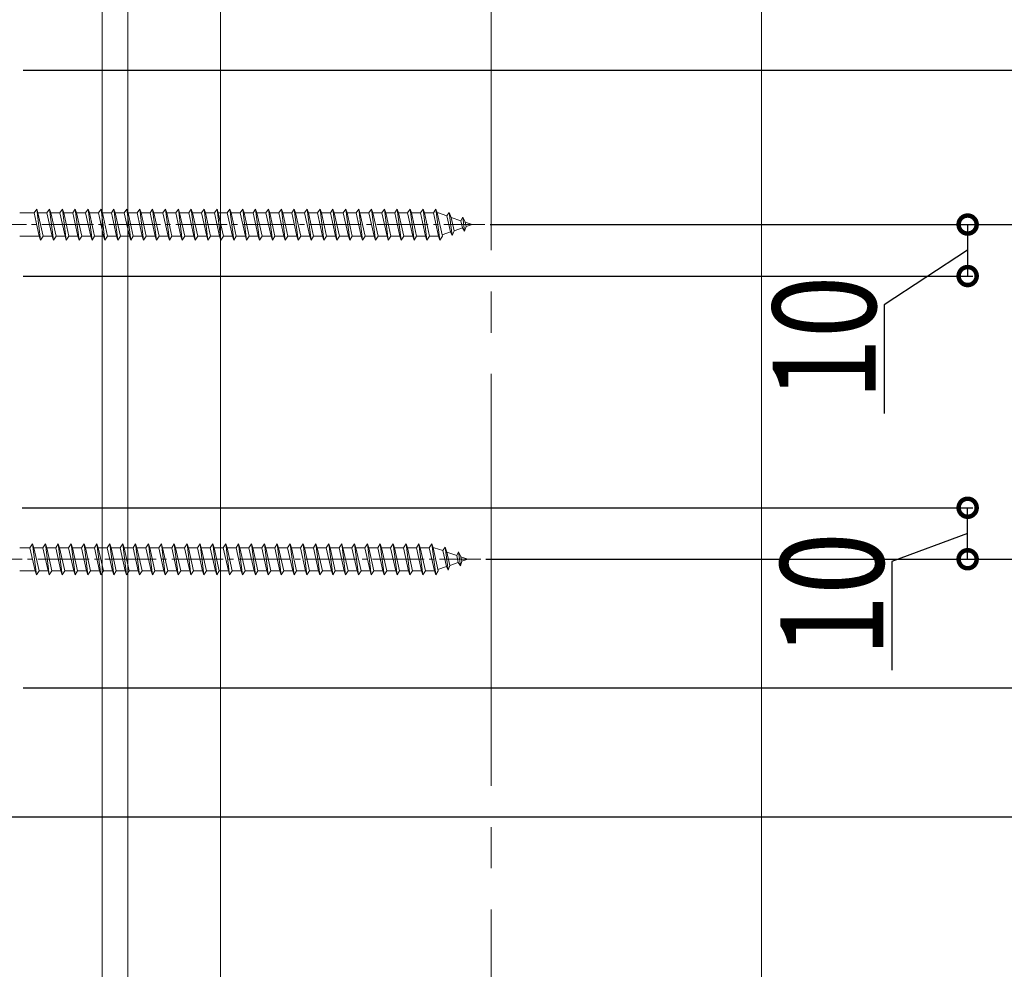
# Model space of a CAD drawing. Extents: x 0 to 1980, y 0 to 3206.
# Drawn here: x 1598 to 1789, y 1858 to 2043 of the extents above; entities that cross this region are included whole.
import ezdxf

# ---------------------------------------------------------------- set-up
doc = ezdxf.new("R2010")
doc.units = 0
doc.linetypes.add('YCENTER_1', pattern=[13, 10, -1, 1, -1])
for name, color, linetype in [('YKK_12', 2, 'CONTINUOUS'), ('YKK_13', 4, 'CONTINUOUS'), ('YKK_D', 6, 'CONTINUOUS'), ('YSS_K', 3, 'CONTINUOUS')]:
    doc.layers.add(name, color=color, linetype=linetype)
doc.styles.get("Standard").update_dxf_attribs({"font": 'txt', "bigfont": 'BIGFONT'})

msp = doc.modelspace()

# ---------------------------------------------------------------- linework, layer by layer
at = {"layer": 'YKK_12', "color": 2, "linetype": 'YCENTER_1', "lineweight": 13, "ltscale": 8}
msp.add_line((1689.32, 1789.92), (1689.32, 2666.92), dxfattribs=at)
at = {"layer": 'YKK_13', "color": 4, "linetype": 'Continuous', "lineweight": 13}
for p, q in [((1597.82, 2005.17), (1600.62, 2005.17)), ((1600.62, 2005.17), (1601.12, 2005.92)), ((1600.62, 2005.17), (1601.62, 2000.67)), ((1601.12, 2005.92), (1601.37, 2005.17)), ((1601.12, 2005.92), (1601.87, 1999.92)), ((1601.37, 2005.17), (1602.37, 2000.67)), ((1601.37, 2005.17), (1603.12, 2005.17)), ((1603.12, 2005.17), (1603.62, 2005.92)), ((1603.12, 2005.17), (1604.12, 2000.67)), ((1603.62, 2005.92), (1604.37, 1999.92)), ((1603.62, 2005.92), (1603.87, 2005.17)), ((1603.87, 2005.17), (1604.87, 2000.67)), ((1603.87, 2005.17), (1605.62, 2005.17)), ((1605.62, 2005.17), (1606.12, 2005.92)), ((1605.62, 2005.17), (1606.62, 2000.67)), ((1606.12, 2005.92), (1606.37, 2005.17)), ((1606.12, 2005.92), (1606.87, 1999.92)), ((1606.37, 2005.17), (1608.12, 2005.17)), ((1606.37, 2005.17), (1607.37, 2000.67)), ((1608.12, 2005.17), (1608.62, 2005.92)), ((1608.12, 2005.17), (1609.12, 2000.67)), ((1608.62, 2005.92), (1608.87, 2005.17)), ((1608.62, 2005.92), (1609.37, 1999.92)), ((1608.87, 2005.17), (1610.62, 2005.17)), ((1608.87, 2005.17), (1609.87, 2000.67)), ((1610.62, 2005.17), (1611.12, 2005.92)), ((1610.62, 2005.17), (1611.62, 2000.67)), ((1611.12, 2005.92), (1611.37, 2005.17)), ((1611.12, 2005.92), (1611.87, 1999.92)), ((1611.37, 2005.17), (1613.12, 2005.17)), ((1611.37, 2005.17), (1612.37, 2000.67)), ((1613.12, 2005.17), (1613.62, 2005.92)), ((1613.12, 2005.17), (1614.12, 2000.67)), ((1613.62, 2005.92), (1613.87, 2005.17)), ((1613.62, 2005.92), (1614.37, 1999.92)), ((1613.87, 2005.17), (1615.62, 2005.17)), ((1613.87, 2005.17), (1614.87, 2000.67)), ((1615.62, 2005.17), (1616.12, 2005.92)), ((1615.62, 2005.17), (1616.62, 2000.67)), ((1616.12, 2005.92), (1616.37, 2005.17)), ((1616.12, 2005.92), (1616.87, 1999.92)), ((1616.37, 2005.17), (1618.12, 2005.17)), ((1616.37, 2005.17), (1617.37, 2000.67)), ((1618.12, 2005.17), (1618.62, 2005.92)), ((1618.12, 2005.17), (1619.12, 2000.67)), ((1618.62, 2005.92), (1618.87, 2005.17)), ((1618.62, 2005.92), (1619.37, 1999.92)), ((1618.87, 2005.17), (1620.62, 2005.17)), ((1618.87, 2005.17), (1619.87, 2000.67)), ((1620.62, 2005.17), (1621.12, 2005.92)), ((1620.62, 2005.17), (1621.62, 2000.67)), ((1621.12, 2005.92), (1621.37, 2005.17)), ((1621.12, 2005.92), (1621.87, 1999.92)), ((1621.37, 2005.17), (1623.12, 2005.17)), ((1621.37, 2005.17), (1622.37, 2000.67)), ((1623.12, 2005.17), (1623.62, 2005.92)), ((1623.12, 2005.17), (1624.12, 2000.67)), ((1623.62, 2005.92), (1623.87, 2005.17)), ((1623.62, 2005.92), (1624.37, 1999.92)), ((1623.87, 2005.17), (1625.62, 2005.17)), ((1623.87, 2005.17), (1624.87, 2000.67)), ((1625.62, 2005.17), (1626.12, 2005.92)), ((1625.62, 2005.17), (1626.62, 2000.67)), ((1626.12, 2005.92), (1626.37, 2005.17)), ((1626.12, 2005.92), (1626.87, 1999.92)), ((1626.37, 2005.17), (1628.12, 2005.17)), ((1626.37, 2005.17), (1627.37, 2000.67)), ((1628.12, 2005.17), (1628.62, 2005.92)), ((1628.12, 2005.17), (1629.12, 2000.67)), ((1628.62, 2005.92), (1628.87, 2005.17)), ((1628.62, 2005.92), (1629.37, 1999.92)), ((1628.87, 2005.17), (1630.62, 2005.17)), ((1628.87, 2005.17), (1629.87, 2000.67)), ((1630.62, 2005.17), (1631.12, 2005.92)), ((1630.62, 2005.17), (1631.62, 2000.67)), ((1631.12, 2005.92), (1631.37, 2005.17)), ((1631.12, 2005.92), (1631.87, 1999.92)), ((1631.37, 2005.17), (1633.12, 2005.17)), ((1631.37, 2005.17), (1632.37, 2000.67)), ((1633.12, 2005.17), (1633.62, 2005.92)), ((1633.12, 2005.17), (1634.12, 2000.67)), ((1633.62, 2005.92), (1634.37, 1999.92)), ((1633.62, 2005.92), (1633.87, 2005.17)), ((1633.87, 2005.17), (1635.62, 2005.17)), ((1633.87, 2005.17), (1634.87, 2000.67)), ((1635.62, 2005.17), (1636.12, 2005.92)), ((1635.62, 2005.17), (1636.62, 2000.67)), ((1636.12, 2005.92), (1636.37, 2005.17)), ((1636.12, 2005.92), (1636.87, 1999.92)), ((1636.37, 2005.17), (1638.12, 2005.17)), ((1636.37, 2005.17), (1637.37, 2000.67)), ((1638.12, 2005.17), (1638.62, 2005.92)), ((1638.12, 2005.17), (1639.12, 2000.67)), ((1638.62, 2005.92), (1639.37, 1999.92)), ((1638.62, 2005.92), (1638.87, 2005.17)), ((1638.87, 2005.17), (1640.62, 2005.17)), ((1638.87, 2005.17), (1639.87, 2000.67)), ((1640.62, 2005.17), (1641.12, 2005.92)), ((1640.62, 2005.17), (1641.62, 2000.67)), ((1641.12, 2005.92), (1641.37, 2005.17)), ((1641.12, 2005.92), (1641.87, 1999.92)), ((1641.37, 2005.17), (1643.12, 2005.17)), ((1641.37, 2005.17), (1642.37, 2000.67)), ((1643.12, 2005.17), (1643.62, 2005.92)), ((1643.12, 2005.17), (1644.12, 2000.67)), ((1643.62, 2005.92), (1644.37, 1999.92)), ((1643.62, 2005.92), (1643.87, 2005.17)), ((1643.87, 2005.17), (1645.62, 2005.17)), ((1643.87, 2005.17), (1644.87, 2000.67)), ((1645.62, 2005.17), (1646.12, 2005.92)), ((1645.62, 2005.17), (1646.62, 2000.67)), ((1646.12, 2005.92), (1646.37, 2005.17)), ((1646.12, 2005.92), (1646.87, 1999.92)), ((1646.37, 2005.17), (1648.12, 2005.17)), ((1646.37, 2005.17), (1647.37, 2000.67)), ((1648.12, 2005.17), (1648.62, 2005.92)), ((1648.12, 2005.17), (1649.12, 2000.67)), ((1648.62, 2005.92), (1649.37, 1999.92)), ((1648.62, 2005.92), (1648.87, 2005.17)), ((1648.87, 2005.17), (1650.62, 2005.17)), ((1648.87, 2005.17), (1649.87, 2000.67)), ((1650.62, 2005.17), (1651.12, 2005.92)), ((1650.62, 2005.17), (1651.62, 2000.67)), ((1651.12, 2005.92), (1651.37, 2005.17)), ((1651.12, 2005.92), (1651.87, 1999.92)), ((1651.37, 2005.17), (1653.12, 2005.17)), ((1651.37, 2005.17), (1652.37, 2000.67)), ((1653.12, 2005.17), (1653.62, 2005.92)), ((1653.12, 2005.17), (1654.12, 2000.67)), ((1653.62, 2005.92), (1654.37, 1999.92)), ((1653.62, 2005.92), (1653.87, 2005.17)), ((1653.87, 2005.17), (1655.62, 2005.17)), ((1653.87, 2005.17), (1654.87, 2000.67)), ((1655.62, 2005.17), (1656.12, 2005.92)), ((1655.62, 2005.17), (1656.62, 2000.67)), ((1656.12, 2005.92), (1656.37, 2005.17)), ((1656.12, 2005.92), (1656.87, 1999.92)), ((1656.37, 2005.17), (1658.12, 2005.17)), ((1656.37, 2005.17), (1657.37, 2000.67)), ((1658.12, 2005.17), (1658.62, 2005.92)), ((1658.12, 2005.17), (1659.12, 2000.67)), ((1658.62, 2005.92), (1659.37, 1999.92)), ((1658.62, 2005.92), (1658.87, 2005.17)), ((1658.87, 2005.17), (1660.62, 2005.17)), ((1658.87, 2005.17), (1659.87, 2000.67)), ((1660.62, 2005.17), (1661.12, 2005.92)), ((1660.62, 2005.17), (1661.62, 2000.67)), ((1661.12, 2005.92), (1661.37, 2005.17)), ((1661.12, 2005.92), (1661.87, 1999.92)), ((1661.37, 2005.17), (1663.12, 2005.17)), ((1661.37, 2005.17), (1662.37, 2000.67)), ((1663.12, 2005.17), (1663.62, 2005.92)), ((1663.12, 2005.17), (1664.12, 2000.67)), ((1663.62, 2005.92), (1664.37, 1999.92)), ((1663.62, 2005.92), (1663.87, 2005.17)), ((1663.87, 2005.17), (1665.62, 2005.17)), ((1663.87, 2005.17), (1664.87, 2000.67)), ((1665.62, 2005.17), (1666.12, 2005.92)), ((1665.62, 2005.17), (1666.62, 2000.67)), ((1666.12, 2005.92), (1666.37, 2005.17)), ((1666.12, 2005.92), (1666.87, 1999.92)), ((1666.37, 2005.17), (1668.12, 2005.17)), ((1666.37, 2005.17), (1667.37, 2000.67)), ((1668.12, 2005.17), (1668.62, 2005.92)), ((1668.12, 2005.17), (1669.12, 2000.67)), ((1668.62, 2005.92), (1669.37, 1999.92)), ((1668.62, 2005.92), (1668.87, 2005.17)), ((1668.87, 2005.17), (1670.62, 2005.17)), ((1668.87, 2005.17), (1669.87, 2000.67)), ((1670.62, 2005.17), (1671.12, 2005.92)), ((1670.62, 2005.17), (1671.62, 2000.67)), ((1671.12, 2005.92), (1671.37, 2005.17)), ((1671.12, 2005.92), (1671.87, 1999.92)), ((1671.37, 2005.17), (1673.12, 2005.17)), ((1671.37, 2005.17), (1672.37, 2000.67)), ((1673.12, 2005.17), (1673.62, 2005.92)), ((1673.12, 2005.17), (1674.12, 2000.67)), ((1673.62, 2005.92), (1673.87, 2005.17)), ((1673.62, 2005.92), (1674.37, 1999.92)), ((1673.87, 2005.17), (1674.87, 2000.67)), ((1673.87, 2005.17), (1675.62, 2005.17)), ((1675.62, 2005.17), (1676.12, 2005.92)), ((1675.62, 2005.17), (1676.62, 2000.67)), ((1676.12, 2005.92), (1676.37, 2005.17)), ((1676.12, 2005.92), (1676.87, 1999.92)), ((1676.37, 2005.17), (1677.37, 2000.67)), ((1676.37, 2005.17), (1678.12, 2005.17)), ((1678.12, 2005.17), (1678.62, 2005.92)), ((1678.12, 2005.17), (1679.12, 2000.67)), ((1678.62, 2005.92), (1678.87, 2005.17)), ((1678.62, 2005.92), (1679.37, 1999.92)), ((1678.87, 2005.17), (1679.09, 2005.17)), ((1678.87, 2005.17), (1679.87, 2000.67)), ((1679.09, 2005.17), (1680.75, 2004.6)), ((1681.21, 2005.24), (1680.75, 2004.6)), ((1681.21, 2005.24), (1681.56, 2004.32)), ((1681.21, 2005.24), (1681.76, 2000.8)), ((1680.75, 2004.6), (1681.44, 2001.49)), ((1681.56, 2004.32), (1683.45, 2003.67)), ((1681.56, 2004.32), (1682.14, 2001.73)), ((1683.82, 2004.34), (1683.45, 2003.67)), ((1683.45, 2003.67), (1683.76, 2002.28)), ((1683.82, 2004.34), (1684.27, 2003.39)), ((1683.82, 2004.34), (1684.16, 2001.63)), ((1684.27, 2003.39), (1685.62, 2002.92)), ((1684.27, 2003.39), (1684.46, 2002.52)), ((1685.62, 2002.92), (1684.46, 2002.52)), ((1681.44, 2001.49), (1679.81, 2000.93)), ((1681.76, 2000.8), (1681.44, 2001.49)), ((1681.76, 2000.8), (1682.14, 2001.73)), ((1683.76, 2002.28), (1682.14, 2001.73)), ((1684.16, 2001.63), (1683.76, 2002.28)), ((1684.16, 2001.63), (1684.46, 2002.52)), ((1601.62, 2000.67), (1597.82, 2000.67)), ((1601.62, 2000.67), (1601.87, 1999.92)), ((1601.87, 1999.92), (1602.37, 2000.67)), ((1604.12, 2000.67), (1602.37, 2000.67)), ((1604.12, 2000.67), (1604.37, 1999.92)), ((1604.37, 1999.92), (1604.87, 2000.67)), ((1606.62, 2000.67), (1604.87, 2000.67)), ((1606.62, 2000.67), (1606.87, 1999.92)), ((1606.87, 1999.92), (1607.37, 2000.67)), ((1609.12, 2000.67), (1607.37, 2000.67)), ((1609.12, 2000.67), (1609.37, 1999.92)), ((1609.37, 1999.92), (1609.87, 2000.67)), ((1611.62, 2000.67), (1609.87, 2000.67)), ((1611.62, 2000.67), (1611.87, 1999.92)), ((1611.87, 1999.92), (1612.37, 2000.67)), ((1614.12, 2000.67), (1612.37, 2000.67)), ((1614.12, 2000.67), (1614.37, 1999.92)), ((1614.37, 1999.92), (1614.87, 2000.67)), ((1616.62, 2000.67), (1614.87, 2000.67)), ((1616.62, 2000.67), (1616.87, 1999.92)), ((1616.87, 1999.92), (1617.37, 2000.67)), ((1619.12, 2000.67), (1617.37, 2000.67)), ((1619.12, 2000.67), (1619.37, 1999.92)), ((1619.37, 1999.92), (1619.87, 2000.67)), ((1621.62, 2000.67), (1619.87, 2000.67)), ((1621.62, 2000.67), (1621.87, 1999.92)), ((1621.87, 1999.92), (1622.37, 2000.67)), ((1624.12, 2000.67), (1622.37, 2000.67)), ((1624.12, 2000.67), (1624.37, 1999.92)), ((1624.37, 1999.92), (1624.87, 2000.67)), ((1626.62, 2000.67), (1624.87, 2000.67)), ((1626.62, 2000.67), (1626.87, 1999.92)), ((1626.87, 1999.92), (1627.37, 2000.67)), ((1629.12, 2000.67), (1627.37, 2000.67)), ((1629.12, 2000.67), (1629.37, 1999.92)), ((1629.37, 1999.92), (1629.87, 2000.67)), ((1631.62, 2000.67), (1629.87, 2000.67)), ((1631.62, 2000.67), (1631.87, 1999.92)), ((1631.87, 1999.92), (1632.37, 2000.67)), ((1634.12, 2000.67), (1632.37, 2000.67)), ((1634.12, 2000.67), (1634.37, 1999.92)), ((1634.37, 1999.92), (1634.87, 2000.67)), ((1636.62, 2000.67), (1634.87, 2000.67)), ((1636.62, 2000.67), (1636.87, 1999.92)), ((1636.87, 1999.92), (1637.37, 2000.67)), ((1639.12, 2000.67), (1637.37, 2000.67)), ((1639.12, 2000.67), (1639.37, 1999.92)), ((1639.37, 1999.92), (1639.87, 2000.67)), ((1641.62, 2000.67), (1639.87, 2000.67)), ((1641.62, 2000.67), (1641.87, 1999.92)), ((1641.87, 1999.92), (1642.37, 2000.67)), ((1644.12, 2000.67), (1642.37, 2000.67)), ((1644.12, 2000.67), (1644.37, 1999.92)), ((1644.37, 1999.92), (1644.87, 2000.67)), ((1646.62, 2000.67), (1644.87, 2000.67)), ((1646.62, 2000.67), (1646.87, 1999.92)), ((1646.87, 1999.92), (1647.37, 2000.67)), ((1649.12, 2000.67), (1647.37, 2000.67)), ((1649.12, 2000.67), (1649.37, 1999.92)), ((1649.37, 1999.92), (1649.87, 2000.67)), ((1651.62, 2000.67), (1649.87, 2000.67)), ((1651.62, 2000.67), (1651.87, 1999.92)), ((1651.87, 1999.92), (1652.37, 2000.67)), ((1654.12, 2000.67), (1652.37, 2000.67)), ((1654.12, 2000.67), (1654.37, 1999.92)), ((1654.37, 1999.92), (1654.87, 2000.67)), ((1656.62, 2000.67), (1654.87, 2000.67)), ((1656.62, 2000.67), (1656.87, 1999.92)), ((1656.87, 1999.92), (1657.37, 2000.67)), ((1659.12, 2000.67), (1657.37, 2000.67)), ((1659.12, 2000.67), (1659.37, 1999.92)), ((1659.37, 1999.92), (1659.87, 2000.67)), ((1661.62, 2000.67), (1659.87, 2000.67)), ((1661.62, 2000.67), (1661.87, 1999.92)), ((1661.87, 1999.92), (1662.37, 2000.67)), ((1664.12, 2000.67), (1662.37, 2000.67)), ((1664.12, 2000.67), (1664.37, 1999.92)), ((1664.37, 1999.92), (1664.87, 2000.67)), ((1666.62, 2000.67), (1664.87, 2000.67)), ((1666.62, 2000.67), (1666.87, 1999.92)), ((1666.87, 1999.92), (1667.37, 2000.67)), ((1669.12, 2000.67), (1667.37, 2000.67)), ((1669.12, 2000.67), (1669.37, 1999.92)), ((1669.37, 1999.92), (1669.87, 2000.67)), ((1671.62, 2000.67), (1669.87, 2000.67)), ((1671.62, 2000.67), (1671.87, 1999.92)), ((1671.87, 1999.92), (1672.37, 2000.67)), ((1674.12, 2000.67), (1672.37, 2000.67)), ((1674.12, 2000.67), (1674.37, 1999.92)), ((1674.37, 1999.92), (1674.87, 2000.67)), ((1676.62, 2000.67), (1674.87, 2000.67)), ((1676.62, 2000.67), (1676.87, 1999.92)), ((1676.87, 1999.92), (1677.37, 2000.67)), ((1679.09, 2000.67), (1677.37, 2000.67)), ((1679.12, 2000.69), (1679.09, 2000.67)), ((1679.12, 2000.67), (1679.37, 1999.92)), ((1679.37, 1999.92), (1679.87, 2000.67)), ((1597.82, 1940.17), (1599.82, 1940.17)), ((1599.82, 1940.17), (1600.32, 1940.92)), ((1599.82, 1940.17), (1600.82, 1935.67)), ((1600.32, 1940.92), (1600.57, 1940.17)), ((1600.32, 1940.92), (1601.07, 1934.92)), ((1600.57, 1940.17), (1601.57, 1935.67)), ((1600.57, 1940.17), (1602.32, 1940.17)), ((1602.32, 1940.17), (1602.82, 1940.92)), ((1602.32, 1940.17), (1603.32, 1935.67)), ((1602.82, 1940.92), (1603.57, 1934.92)), ((1602.82, 1940.92), (1603.07, 1940.17)), ((1603.07, 1940.17), (1604.07, 1935.67)), ((1603.07, 1940.17), (1604.82, 1940.17)), ((1604.82, 1940.17), (1605.32, 1940.92)), ((1604.82, 1940.17), (1605.82, 1935.67)), ((1605.32, 1940.92), (1605.57, 1940.17)), ((1605.32, 1940.92), (1606.07, 1934.92)), ((1605.57, 1940.17), (1607.32, 1940.17)), ((1605.57, 1940.17), (1606.57, 1935.67)), ((1607.32, 1940.17), (1607.82, 1940.92)), ((1607.32, 1940.17), (1608.32, 1935.67)), ((1607.82, 1940.92), (1608.07, 1940.17)), ((1607.82, 1940.92), (1608.57, 1934.92)), ((1608.07, 1940.17), (1609.82, 1940.17)), ((1608.07, 1940.17), (1609.07, 1935.67)), ((1609.82, 1940.17), (1610.32, 1940.92)), ((1609.82, 1940.17), (1610.82, 1935.67)), ((1610.32, 1940.92), (1610.57, 1940.17)), ((1610.32, 1940.92), (1611.07, 1934.92)), ((1610.57, 1940.17), (1612.32, 1940.17)), ((1610.57, 1940.17), (1611.57, 1935.67)), ((1612.32, 1940.17), (1612.82, 1940.92)), ((1612.32, 1940.17), (1613.32, 1935.67)), ((1612.82, 1940.92), (1613.07, 1940.17)), ((1612.82, 1940.92), (1613.57, 1934.92)), ((1613.07, 1940.17), (1614.82, 1940.17)), ((1613.07, 1940.17), (1614.07, 1935.67)), ((1614.82, 1940.17), (1615.32, 1940.92)), ((1614.82, 1940.17), (1615.82, 1935.67)), ((1615.32, 1940.92), (1615.57, 1940.17)), ((1615.32, 1940.92), (1616.07, 1934.92)), ((1615.57, 1940.17), (1617.32, 1940.17)), ((1615.57, 1940.17), (1616.57, 1935.67)), ((1617.32, 1940.17), (1617.82, 1940.92)), ((1617.32, 1940.17), (1618.32, 1935.67)), ((1617.82, 1940.92), (1618.07, 1940.17)), ((1617.82, 1940.92), (1618.57, 1934.92)), ((1618.07, 1940.17), (1619.82, 1940.17)), ((1618.07, 1940.17), (1619.07, 1935.67)), ((1619.82, 1940.17), (1620.32, 1940.92)), ((1619.82, 1940.17), (1620.82, 1935.67)), ((1620.32, 1940.92), (1620.57, 1940.17)), ((1620.32, 1940.92), (1621.07, 1934.92)), ((1620.57, 1940.17), (1622.32, 1940.17)), ((1620.57, 1940.17), (1621.57, 1935.67)), ((1622.32, 1940.17), (1622.82, 1940.92)), ((1622.32, 1940.17), (1623.32, 1935.67)), ((1622.82, 1940.92), (1623.07, 1940.17)), ((1622.82, 1940.92), (1623.57, 1934.92)), ((1623.07, 1940.17), (1624.82, 1940.17)), ((1623.07, 1940.17), (1624.07, 1935.67)), ((1624.82, 1940.17), (1625.32, 1940.92)), ((1624.82, 1940.17), (1625.82, 1935.67)), ((1625.32, 1940.92), (1625.57, 1940.17)), ((1625.32, 1940.92), (1626.07, 1934.92)), ((1625.57, 1940.17), (1627.32, 1940.17)), ((1625.57, 1940.17), (1626.57, 1935.67)), ((1627.32, 1940.17), (1627.82, 1940.92)), ((1627.32, 1940.17), (1628.32, 1935.67)), ((1627.82, 1940.92), (1628.07, 1940.17)), ((1627.82, 1940.92), (1628.57, 1934.92)), ((1628.07, 1940.17), (1629.82, 1940.17)), ((1628.07, 1940.17), (1629.07, 1935.67)), ((1629.82, 1940.17), (1630.32, 1940.92)), ((1629.82, 1940.17), (1630.82, 1935.67)), ((1630.32, 1940.92), (1630.57, 1940.17)), ((1630.32, 1940.92), (1631.07, 1934.92)), ((1630.57, 1940.17), (1632.32, 1940.17)), ((1630.57, 1940.17), (1631.57, 1935.67)), ((1632.32, 1940.17), (1632.82, 1940.92)), ((1632.32, 1940.17), (1633.32, 1935.67)), ((1632.82, 1940.92), (1633.57, 1934.92)), ((1632.82, 1940.92), (1633.07, 1940.17)), ((1633.07, 1940.17), (1634.82, 1940.17)), ((1633.07, 1940.17), (1634.07, 1935.67)), ((1634.82, 1940.17), (1635.32, 1940.92)), ((1634.82, 1940.17), (1635.82, 1935.67)), ((1635.32, 1940.92), (1635.57, 1940.17)), ((1635.32, 1940.92), (1636.07, 1934.92)), ((1635.57, 1940.17), (1637.32, 1940.17)), ((1635.57, 1940.17), (1636.57, 1935.67)), ((1637.32, 1940.17), (1637.82, 1940.92)), ((1637.32, 1940.17), (1638.32, 1935.67)), ((1637.82, 1940.92), (1638.57, 1934.92)), ((1637.82, 1940.92), (1638.07, 1940.17)), ((1638.07, 1940.17), (1639.82, 1940.17)), ((1638.07, 1940.17), (1639.07, 1935.67)), ((1639.82, 1940.17), (1640.32, 1940.92)), ((1639.82, 1940.17), (1640.82, 1935.67)), ((1640.32, 1940.92), (1640.57, 1940.17)), ((1640.32, 1940.92), (1641.07, 1934.92)), ((1640.57, 1940.17), (1642.32, 1940.17)), ((1640.57, 1940.17), (1641.57, 1935.67)), ((1642.32, 1940.17), (1642.82, 1940.92)), ((1642.32, 1940.17), (1643.32, 1935.67)), ((1642.82, 1940.92), (1643.57, 1934.92)), ((1642.82, 1940.92), (1643.07, 1940.17)), ((1643.07, 1940.17), (1644.82, 1940.17)), ((1643.07, 1940.17), (1644.07, 1935.67)), ((1644.82, 1940.17), (1645.32, 1940.92)), ((1644.82, 1940.17), (1645.82, 1935.67)), ((1645.32, 1940.92), (1645.57, 1940.17)), ((1645.32, 1940.92), (1646.07, 1934.92)), ((1645.57, 1940.17), (1647.32, 1940.17)), ((1645.57, 1940.17), (1646.57, 1935.67)), ((1647.32, 1940.17), (1647.82, 1940.92)), ((1647.32, 1940.17), (1648.32, 1935.67)), ((1647.82, 1940.92), (1648.57, 1934.92)), ((1647.82, 1940.92), (1648.07, 1940.17)), ((1648.07, 1940.17), (1649.82, 1940.17)), ((1648.07, 1940.17), (1649.07, 1935.67)), ((1649.82, 1940.17), (1650.32, 1940.92)), ((1649.82, 1940.17), (1650.82, 1935.67)), ((1650.32, 1940.92), (1650.57, 1940.17)), ((1650.32, 1940.92), (1651.07, 1934.92)), ((1650.57, 1940.17), (1652.32, 1940.17)), ((1650.57, 1940.17), (1651.57, 1935.67)), ((1652.32, 1940.17), (1652.82, 1940.92)), ((1652.32, 1940.17), (1653.32, 1935.67)), ((1652.82, 1940.92), (1653.57, 1934.92)), ((1652.82, 1940.92), (1653.07, 1940.17)), ((1653.07, 1940.17), (1654.82, 1940.17)), ((1653.07, 1940.17), (1654.07, 1935.67)), ((1654.82, 1940.17), (1655.32, 1940.92)), ((1654.82, 1940.17), (1655.82, 1935.67)), ((1655.32, 1940.92), (1655.57, 1940.17)), ((1655.32, 1940.92), (1656.07, 1934.92)), ((1655.57, 1940.17), (1657.32, 1940.17)), ((1655.57, 1940.17), (1656.57, 1935.67)), ((1657.32, 1940.17), (1657.82, 1940.92)), ((1657.32, 1940.17), (1658.32, 1935.67)), ((1657.82, 1940.92), (1658.57, 1934.92)), ((1657.82, 1940.92), (1658.07, 1940.17)), ((1658.07, 1940.17), (1659.82, 1940.17)), ((1658.07, 1940.17), (1659.07, 1935.67)), ((1659.82, 1940.17), (1660.32, 1940.92)), ((1659.82, 1940.17), (1660.82, 1935.67)), ((1660.32, 1940.92), (1660.57, 1940.17)), ((1660.32, 1940.92), (1661.07, 1934.92)), ((1660.57, 1940.17), (1662.32, 1940.17)), ((1660.57, 1940.17), (1661.57, 1935.67)), ((1662.32, 1940.17), (1662.82, 1940.92)), ((1662.32, 1940.17), (1663.32, 1935.67)), ((1662.82, 1940.92), (1663.57, 1934.92)), ((1662.82, 1940.92), (1663.07, 1940.17)), ((1663.07, 1940.17), (1664.82, 1940.17)), ((1663.07, 1940.17), (1664.07, 1935.67)), ((1664.82, 1940.17), (1665.32, 1940.92)), ((1664.82, 1940.17), (1665.82, 1935.67)), ((1665.32, 1940.92), (1665.57, 1940.17)), ((1665.32, 1940.92), (1666.07, 1934.92)), ((1665.57, 1940.17), (1667.32, 1940.17)), ((1665.57, 1940.17), (1666.57, 1935.67)), ((1667.32, 1940.17), (1667.82, 1940.92)), ((1667.32, 1940.17), (1668.32, 1935.67)), ((1667.82, 1940.92), (1668.57, 1934.92)), ((1667.82, 1940.92), (1668.07, 1940.17)), ((1668.07, 1940.17), (1669.82, 1940.17)), ((1668.07, 1940.17), (1669.07, 1935.67)), ((1669.82, 1940.17), (1670.32, 1940.92)), ((1669.82, 1940.17), (1670.82, 1935.67)), ((1670.32, 1940.92), (1670.57, 1940.17)), ((1670.32, 1940.92), (1671.07, 1934.92)), ((1670.57, 1940.17), (1672.32, 1940.17)), ((1670.57, 1940.17), (1671.57, 1935.67)), ((1672.32, 1940.17), (1672.82, 1940.92)), ((1672.32, 1940.17), (1673.32, 1935.67)), ((1672.82, 1940.92), (1673.07, 1940.17)), ((1672.82, 1940.92), (1673.57, 1934.92)), ((1673.07, 1940.17), (1674.07, 1935.67)), ((1673.07, 1940.17), (1674.82, 1940.17)), ((1674.82, 1940.17), (1675.32, 1940.92)), ((1674.82, 1940.17), (1675.82, 1935.67)), ((1675.32, 1940.92), (1675.57, 1940.17)), ((1675.32, 1940.92), (1676.07, 1934.92)), ((1675.57, 1940.17), (1676.57, 1935.67)), ((1675.57, 1940.17), (1677.32, 1940.17)), ((1677.32, 1940.17), (1677.82, 1940.92)), ((1677.32, 1940.17), (1678.32, 1935.67)), ((1677.82, 1940.92), (1678.07, 1940.17)), ((1677.82, 1940.92), (1678.57, 1934.92)), ((1678.07, 1940.17), (1678.29, 1940.17)), ((1678.07, 1940.17), (1679.07, 1935.67)), ((1678.29, 1940.17), (1679.95, 1939.6)), ((1680.41, 1940.24), (1679.95, 1939.6)), ((1680.41, 1940.24), (1680.76, 1939.32)), ((1680.41, 1940.24), (1680.96, 1935.8)), ((1679.95, 1939.6), (1680.64, 1936.49)), ((1680.76, 1939.32), (1682.65, 1938.67)), ((1680.76, 1939.32), (1681.34, 1936.72)), ((1683.02, 1939.34), (1682.65, 1938.67)), ((1682.65, 1938.67), (1682.96, 1937.28)), ((1683.02, 1939.34), (1683.47, 1938.39)), ((1683.02, 1939.34), (1683.36, 1936.63)), ((1683.47, 1938.39), (1684.82, 1937.92)), ((1683.47, 1938.39), (1683.66, 1937.52)), ((1684.82, 1937.92), (1683.66, 1937.52)), ((1680.64, 1936.49), (1679.01, 1935.93)), ((1680.96, 1935.8), (1680.64, 1936.49)), ((1680.96, 1935.8), (1681.34, 1936.72)), ((1682.96, 1937.28), (1681.34, 1936.72)), ((1683.36, 1936.63), (1682.96, 1937.28)), ((1683.36, 1936.63), (1683.66, 1937.52)), ((1600.82, 1935.67), (1597.82, 1935.67)), ((1600.82, 1935.67), (1601.07, 1934.92)), ((1601.07, 1934.92), (1601.57, 1935.67)), ((1603.32, 1935.67), (1601.57, 1935.67)), ((1603.32, 1935.67), (1603.57, 1934.92)), ((1603.57, 1934.92), (1604.07, 1935.67)), ((1605.82, 1935.67), (1604.07, 1935.67)), ((1605.82, 1935.67), (1606.07, 1934.92)), ((1606.07, 1934.92), (1606.57, 1935.67)), ((1608.32, 1935.67), (1606.57, 1935.67)), ((1608.32, 1935.67), (1608.57, 1934.92)), ((1608.57, 1934.92), (1609.07, 1935.67)), ((1610.82, 1935.67), (1609.07, 1935.67)), ((1610.82, 1935.67), (1611.07, 1934.92)), ((1611.07, 1934.92), (1611.57, 1935.67)), ((1613.32, 1935.67), (1611.57, 1935.67)), ((1613.32, 1935.67), (1613.57, 1934.92)), ((1613.57, 1934.92), (1614.07, 1935.67)), ((1615.82, 1935.67), (1614.07, 1935.67)), ((1615.82, 1935.67), (1616.07, 1934.92)), ((1616.07, 1934.92), (1616.57, 1935.67)), ((1618.32, 1935.67), (1616.57, 1935.67)), ((1618.32, 1935.67), (1618.57, 1934.92)), ((1618.57, 1934.92), (1619.07, 1935.67)), ((1620.82, 1935.67), (1619.07, 1935.67)), ((1620.82, 1935.67), (1621.07, 1934.92)), ((1621.07, 1934.92), (1621.57, 1935.67)), ((1623.32, 1935.67), (1621.57, 1935.67)), ((1623.32, 1935.67), (1623.57, 1934.92)), ((1623.57, 1934.92), (1624.07, 1935.67)), ((1625.82, 1935.67), (1624.07, 1935.67)), ((1625.82, 1935.67), (1626.07, 1934.92)), ((1626.07, 1934.92), (1626.57, 1935.67)), ((1628.32, 1935.67), (1626.57, 1935.67)), ((1628.32, 1935.67), (1628.57, 1934.92)), ((1628.57, 1934.92), (1629.07, 1935.67)), ((1630.82, 1935.67), (1629.07, 1935.67)), ((1630.82, 1935.67), (1631.07, 1934.92)), ((1631.07, 1934.92), (1631.57, 1935.67)), ((1633.32, 1935.67), (1631.57, 1935.67)), ((1633.32, 1935.67), (1633.57, 1934.92)), ((1633.57, 1934.92), (1634.07, 1935.67)), ((1635.82, 1935.67), (1634.07, 1935.67)), ((1635.82, 1935.67), (1636.07, 1934.92)), ((1636.07, 1934.92), (1636.57, 1935.67)), ((1638.32, 1935.67), (1636.57, 1935.67)), ((1638.32, 1935.67), (1638.57, 1934.92)), ((1638.57, 1934.92), (1639.07, 1935.67)), ((1640.82, 1935.67), (1639.07, 1935.67)), ((1640.82, 1935.67), (1641.07, 1934.92)), ((1641.07, 1934.92), (1641.57, 1935.67)), ((1643.32, 1935.67), (1641.57, 1935.67)), ((1643.32, 1935.67), (1643.57, 1934.92)), ((1643.57, 1934.92), (1644.07, 1935.67)), ((1645.82, 1935.67), (1644.07, 1935.67)), ((1645.82, 1935.67), (1646.07, 1934.92)), ((1646.07, 1934.92), (1646.57, 1935.67)), ((1648.32, 1935.67), (1646.57, 1935.67)), ((1648.32, 1935.67), (1648.57, 1934.92)), ((1648.57, 1934.92), (1649.07, 1935.67)), ((1650.82, 1935.67), (1649.07, 1935.67)), ((1650.82, 1935.67), (1651.07, 1934.92)), ((1651.07, 1934.92), (1651.57, 1935.67)), ((1653.32, 1935.67), (1651.57, 1935.67)), ((1653.32, 1935.67), (1653.57, 1934.92)), ((1653.57, 1934.92), (1654.07, 1935.67)), ((1655.82, 1935.67), (1654.07, 1935.67)), ((1655.82, 1935.67), (1656.07, 1934.92)), ((1656.07, 1934.92), (1656.57, 1935.67)), ((1658.32, 1935.67), (1656.57, 1935.67)), ((1658.32, 1935.67), (1658.57, 1934.92)), ((1658.57, 1934.92), (1659.07, 1935.67)), ((1660.82, 1935.67), (1659.07, 1935.67)), ((1660.82, 1935.67), (1661.07, 1934.92)), ((1661.07, 1934.92), (1661.57, 1935.67)), ((1663.32, 1935.67), (1661.57, 1935.67)), ((1663.32, 1935.67), (1663.57, 1934.92)), ((1663.57, 1934.92), (1664.07, 1935.67)), ((1665.82, 1935.67), (1664.07, 1935.67)), ((1665.82, 1935.67), (1666.07, 1934.92)), ((1666.07, 1934.92), (1666.57, 1935.67)), ((1668.32, 1935.67), (1666.57, 1935.67)), ((1668.32, 1935.67), (1668.57, 1934.92)), ((1668.57, 1934.92), (1669.07, 1935.67)), ((1670.82, 1935.67), (1669.07, 1935.67)), ((1670.82, 1935.67), (1671.07, 1934.92)), ((1671.07, 1934.92), (1671.57, 1935.67)), ((1673.32, 1935.67), (1671.57, 1935.67)), ((1673.32, 1935.67), (1673.57, 1934.92)), ((1673.57, 1934.92), (1674.07, 1935.67)), ((1675.82, 1935.67), (1674.07, 1935.67)), ((1675.82, 1935.67), (1676.07, 1934.92)), ((1676.07, 1934.92), (1676.57, 1935.67)), ((1678.29, 1935.67), (1676.57, 1935.67)), ((1678.32, 1935.69), (1678.29, 1935.67)), ((1678.32, 1935.67), (1678.57, 1934.92)), ((1678.57, 1934.92), (1679.07, 1935.67))]:
    msp.add_line(p, q, dxfattribs=at)
at = {"layer": 'YKK_13', "color": 4, "linetype": 'YCENTER_1', "lineweight": 13}
for p, q in [((1589.12, 2002.92), (1688.12, 2002.92)), ((1588.32, 1937.92), (1687.32, 1937.92))]:
    msp.add_line(p, q, dxfattribs=at)
at = {"layer": 'YKK_D', "color": 6, "linetype": 'Continuous'}
for p, q in [((1598.52, 2032.92), (1822.82, 2032.92)), ((1598.52, 2032.92), (1822.82, 2032.92)), ((1689.12, 2002.92), (1822.82, 2002.92)), ((1781.82, 2002.92), (1781.82, 1992.92)), ((1781.82, 1997.92), (1765.59, 1987.35)), ((1598.52, 1992.92), (1782.82, 1992.92)), ((1765.59, 1987.35), (1765.59, 1966.2)), ((1598.32, 1947.92), (1782.82, 1947.92)), ((1781.82, 1937.92), (1781.82, 1947.92)), ((1781.82, 1942.92), (1767.08, 1937.51)), ((1688.32, 1937.92), (1822.82, 1937.92)), ((1767.08, 1937.51), (1767.08, 1916.36)), ((1598.52, 1912.92), (1822.82, 1912.92)), ((1598.52, 1912.92), (1822.82, 1912.92)), ((1585.82, 1887.92), (1822.82, 1887.92))]:
    msp.add_line(p, q, dxfattribs=at)
at = {"layer": 'YKK_D', "color": 6, "linetype": 'ByBlock', "const_width": 3.5}
for points in [[(1781.82, 2002.49, 1), (1781.82, 2003.36, 1)], [(1781.82, 1993.36, 1), (1781.82, 1992.49, 1)], [(1781.82, 1947.49, 1), (1781.82, 1948.36, 1)], [(1781.82, 1938.36, 1), (1781.82, 1937.49, 1)]]:
    msp.add_lwpolyline(points, format="xyb", close=True, dxfattribs=at)
at = {"layer": 'YSS_K', "color": 3, "linetype": 'Continuous', "lineweight": 13}
for p, q in [((1613.82, 1789.92), (1613.82, 2666.92)), ((1618.82, 1789.92), (1618.82, 2666.92)), ((1636.82, 1789.92), (1636.82, 2666.92)), ((1741.82, 1789.92), (1741.82, 2666.92))]:
    msp.add_line(p, q, dxfattribs=at)

# ---------------------------------------------------------------- texts
at = {"layer": 'YKK_D', "color": 6, "width": 0.8}
for p in [(1763.99, 1968.78), (1765.48, 1918.94)]:
    msp.add_text('10', height=20, rotation=90, dxfattribs=at).set_placement(p)

doc.saveas('drawing.dxf')
